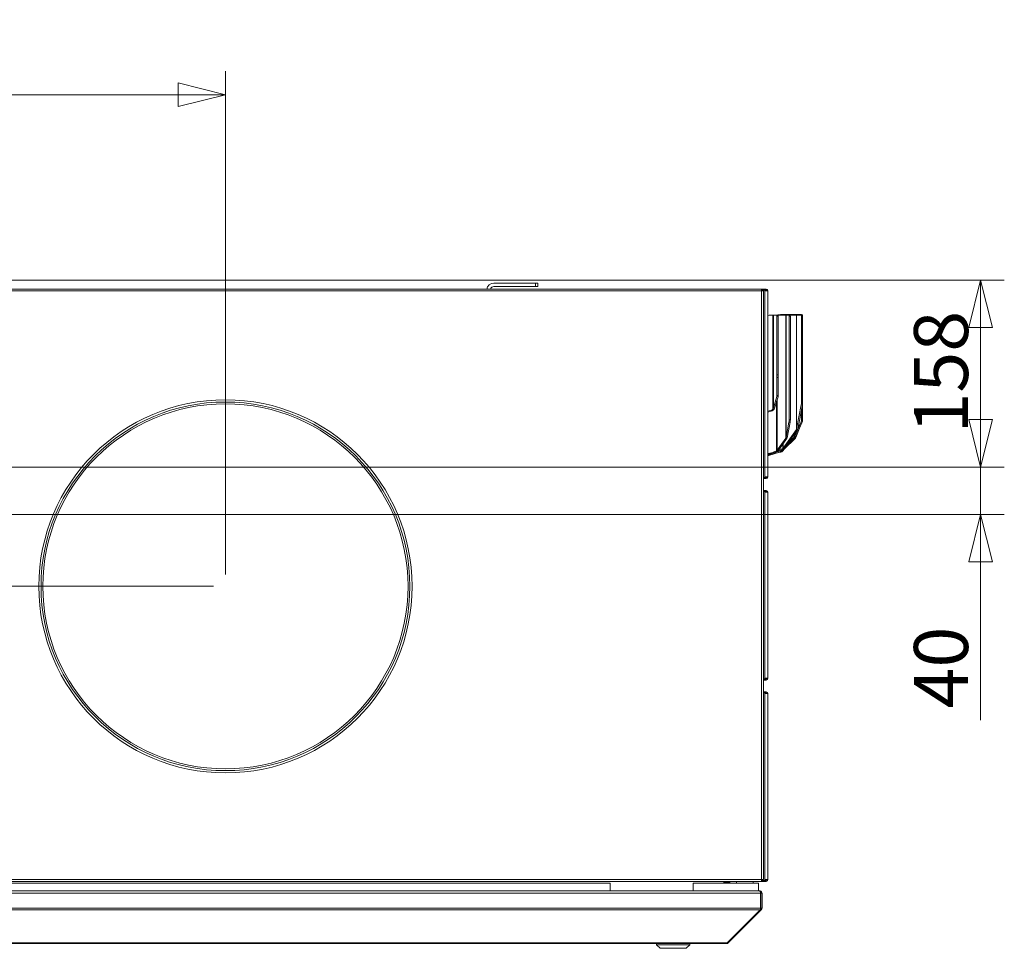
# Model space of a CAD drawing. Units: millimetres. Extents: x 230 to 8073, y 359 to 5805.
# Drawn here: x 7010 to 7841, y 3373 to 4157 of the extents above; entities that cross this region are included whole.
import ezdxf

# ---------------------------------------------------------------- set-up
doc = ezdxf.new("R2010")
doc.units = ezdxf.units.MM
doc.header["$LTSCALE"] = 20
doc.layers.add('AM - Dimension', color=9, linetype='Continuous', lineweight=5, true_color=0x808080)
doc.layers.add('AM - Drawing', color=7, linetype='Continuous', lineweight=5)
doc.styles.add('Libre Frankling 9pkt Light', font='LibreFranklin-Light.ttf')
doc.dimstyles.new('AM salgstegninger', dxfattribs={"dimscale": 20, "dimtxt": 2.28, "dimasz": 2, "dimexe": 1, "dimexo": 0.5, "dimgap": 0.5, "dimtad": 1, "dimdec": 0, "dimrnd": 1e-08, "dimtxsty": 'Libre Frankling 9pkt Light', "dimblk": 'Filled-2', "dimcen": 0.09, "dimdle": 6, "dimclrd": 8, "dimclre": 8, "dimclrt": 7, "dimadec": 0, "dimazin": 2, "dimtfac": 1, "dimtdec": 0, "dimtmove": 0, "dimatfit": 3, "dimldrblk": 'Filled-2', "dimfxl": 1, "dimtolj": 1, "dimlwd": 0, "dimlwe": 0, "dimarcsym": 0})

# ---------------------------------------------------------------- blocks, each defined once
blk = doc.blocks.new('Filled-2')
at = {"color": 0}
for p, q in [((0, 0), (-1, 0.25)), ((-1, 0.25), (-1, -0.25)), ((-1, 0), (0, 0)), ((-1, -0.25), (0, 0))]:
    blk.add_line(p, q, dxfattribs=at)
at = {"color": 0, "flags": 128}
blk.add_lwpolyline([(-1, -0.25), (0, 0), (-1, 0.25), (-1, -0.25)], dxfattribs=at)
at = {"color": 0}
blk.add_solid([(-1, -0.25), (0, 0), (-1, 0.25), (-1, -0.25)], dxfattribs=at)
blk = doc.blocks.new('*D38')
at = {"layer": 'AM - Dimension', "color": 8, "lineweight": 0, "transparency": 16777216}
for p, q in [((6437.93, 3936.8), (7841.13, 3936.8)), ((7821.13, 3819.1), (7821.13, 3896.8)), ((6713.99, 3779.1), (7841.13, 3779.1))]:
    blk.add_line(p, q, dxfattribs=at)
at = {"layer": 'Defpoints', "color": 0, "transparency": 16777216}
for p in [(6427.93, 3936.8), (7821.13, 3936.8), (6703.99, 3779.1)]:
    blk.add_point(p, dxfattribs=at)
at = {"layer": 'AM - Dimension', "color": 8, "lineweight": 0, "transparency": 16777216, "xscale": 40, "yscale": 40, "zscale": 40}
for p, rotation in [((7821.13, 3936.8), 90), ((7821.13, 3779.1), 270)]:
    blk.add_blockref('Filled-2', p, dxfattribs=dict(at, rotation=rotation))
at = {"layer": 'AM - Dimension', "color": 7, "lineweight": 5, "transparency": 16777216, "insert": (7787.71, 3807.41), "char_height": 45.6, "attachment_point": 4, "rotation": 90, "style": 'Libre Frankling 9pkt Light'}
blk.add_mtext('\\A1;158', dxfattribs=at)
blk = doc.blocks.new('*D39')
at = {"layer": 'AM - Dimension', "color": 8, "lineweight": 0, "transparency": 16777216}
for p, q in [((7821.13, 3819.1), (7821.13, 3859.1)), ((6713.99, 3779.1), (7841.13, 3779.1)), ((7821.13, 3779.1), (7821.13, 3739.1)), ((6657.33, 3739.1), (7841.13, 3739.1)), ((7821.13, 3699.1), (7821.13, 3565.29))]:
    blk.add_line(p, q, dxfattribs=at)
at = {"layer": 'Defpoints', "color": 0, "transparency": 16777216}
for p in [(6703.99, 3779.1), (7821.13, 3779.1), (6647.33, 3739.1)]:
    blk.add_point(p, dxfattribs=at)
at = {"layer": 'AM - Dimension', "color": 8, "lineweight": 0, "transparency": 16777216, "xscale": 40, "yscale": 40, "zscale": 40}
for p, rotation in [((7821.13, 3779.1), 270), ((7821.13, 3739.1), 90)]:
    blk.add_blockref('Filled-2', p, dxfattribs=dict(at, rotation=rotation))
at = {"layer": 'AM - Dimension', "color": 7, "lineweight": 5, "transparency": 16777216, "insert": (7787.71, 3575.29), "char_height": 45.6, "attachment_point": 4, "rotation": 90, "style": 'Libre Frankling 9pkt Light'}
blk.add_mtext('\\A1;40', dxfattribs=at)
blk = doc.blocks.new('*D45')
at = {"layer": 'AM - Dimension', "color": 8, "lineweight": 0, "transparency": 16777216}
for p, q in [((6387.93, 3938.8), (6387.93, 4113.44)), ((7183.93, 3688.4), (7183.93, 4113.44)), ((7143.93, 4093.44), (6427.93, 4093.44))]:
    blk.add_line(p, q, dxfattribs=at)
at = {"layer": 'Defpoints', "color": 0, "transparency": 16777216}
for p in [(6387.93, 4093.44), (6387.93, 3928.8), (7183.93, 3678.4)]:
    blk.add_point(p, dxfattribs=at)
at = {"layer": 'AM - Dimension', "color": 8, "lineweight": 0, "transparency": 16777216, "xscale": 40, "yscale": 40, "zscale": 40, "rotation": 180}
blk.add_blockref('Filled-2', (6387.93, 4093.44), dxfattribs=at)
at = {"layer": 'AM - Dimension', "color": 8, "lineweight": 0, "transparency": 16777216, "xscale": 40, "yscale": 40, "zscale": 40}
blk.add_blockref('Filled-2', (7183.93, 4093.44), dxfattribs=at)
at = {"layer": 'AM - Dimension', "color": 7, "lineweight": 5, "transparency": 16777216, "insert": (6730.68, 4126.85), "char_height": 45.6, "attachment_point": 4, "style": 'Libre Frankling 9pkt Light'}
blk.add_mtext('\\A1;796', dxfattribs=at)
blk = doc.blocks.new('*D49')
at = {"layer": 'AM - Dimension', "color": 8, "lineweight": 0, "transparency": 16777216}
for p, q in [((6385.93, 3936.8), (6173.83, 3936.8)), ((6193.83, 3718.4), (6193.83, 3896.8)), ((7173.93, 3678.4), (6173.83, 3678.4))]:
    blk.add_line(p, q, dxfattribs=at)
at = {"layer": 'Defpoints', "color": 0, "transparency": 16777216}
for p in [(6193.83, 3936.8), (6395.93, 3936.8), (7183.93, 3678.4)]:
    blk.add_point(p, dxfattribs=at)
at = {"layer": 'AM - Dimension', "color": 8, "lineweight": 0, "transparency": 16777216, "xscale": 40, "yscale": 40, "zscale": 40}
for p, rotation in [((6193.83, 3936.8), 90), ((6193.83, 3678.4), 270)]:
    blk.add_blockref('Filled-2', p, dxfattribs=dict(at, rotation=rotation))
at = {"layer": 'AM - Dimension', "color": 7, "lineweight": 5, "transparency": 16777216, "insert": (6160.42, 3752.94), "char_height": 45.6, "attachment_point": 4, "rotation": 90, "style": 'Libre Frankling 9pkt Light'}
blk.add_mtext('\\A1;258', dxfattribs=at)

msp = doc.modelspace()

# ---------------------------------------------------------------- linework, layer by layer
at = {"layer": 'AM - Drawing'}
for p, q in [((7445.43, 3934.45), (7410.43, 3934.45)), ((7410.43, 3931.45), (7445.43, 3931.45)), ((7445.43, 3934.45), (7445.43, 3931.45)), ((7445.43, 3934.45), (7447.43, 3934.45)), ((7447.43, 3931.45), (7445.43, 3931.45)), ((7447.43, 3931.45), (7447.43, 3934.45)), ((6395.55, 3929.3), (7636.31, 3929.3)), ((7636.31, 3927.8), (6395.55, 3927.8)), ((7639.67, 3929.3), (7636.31, 3929.3)), ((7636.31, 3929.3), (7636.31, 3927.8)), ((7636.31, 3928.55), (7639.67, 3928.55)), ((7638.91, 3928.41), (7636.31, 3928.41)), ((7637.61, 3927.8), (7636.31, 3927.8)), ((7636.31, 3430.8), (7636.31, 3927.8)), ((7637.81, 3927.8), (7637.61, 3927.8)), ((7637.81, 3430.8), (7637.81, 3927.8)), ((7639.44, 3928.41), (7638.91, 3928.41)), ((7639.12, 3927.8), (7639.12, 3928.11)), ((7639.12, 3928.11), (7639.65, 3928.11)), ((7639.12, 3927.8), (7640.57, 3927.8)), ((7639.12, 3927.8), (7639.12, 3770.8)), ((7639.65, 3927.8), (7639.65, 3928.11)), ((7639.67, 3929.3), (7639.67, 3928.55)), ((7639.67, 3929.3), (7640.18, 3929.3)), ((7640.18, 3928.55), (7639.67, 3928.55)), ((7640.18, 3928.55), (7640.18, 3929.3)), ((7640.57, 3927.8), (7640.93, 3927.8)), ((7640.93, 3927.8), (7641.68, 3927.8)), ((7641.68, 3770.8), (7641.68, 3927.8)), ((7642.59, 3907.4), (7641.68, 3907.13)), ((7642.59, 3907.4), (7645.83, 3907.4)), ((7645.83, 3907.4), (7646.38, 3907.4)), ((7645.83, 3827.84), (7645.83, 3907.4)), ((7646.38, 3907.4), (7649.24, 3907.4)), ((7646.38, 3907.4), (7646.38, 3828.99)), ((7652.41, 3907.97), (7647.87, 3907.4)), ((7649.24, 3907.4), (7649.32, 3907.4)), ((7649.24, 3838.77), (7649.24, 3907.4)), ((7649.32, 3907.4), (7650.32, 3907.4)), ((7649.32, 3907.4), (7649.32, 3906.52)), ((7650.32, 3906.52), (7649.32, 3906.52)), ((7649.32, 3906.52), (7649.32, 3856.87)), ((7650.32, 3906.52), (7650.32, 3907.4)), ((7650.32, 3907.4), (7656.67, 3907.4)), ((7650.32, 3906.52), (7650.32, 3856.87)), ((7652.41, 3907.97), (7652.52, 3907.97)), ((7652.52, 3907.4), (7652.52, 3907.97)), ((7652.92, 3907.97), (7664.04, 3907.97)), ((7652.92, 3907.97), (7652.92, 3907.4)), ((7656.67, 3907.4), (7656.93, 3907.4)), ((7656.67, 3803.4), (7656.67, 3907.4)), ((7656.93, 3907.4), (7659.4, 3907.4)), ((7656.93, 3907.4), (7656.93, 3804.03)), ((7659.4, 3907.4), (7665.64, 3907.4)), ((7659.42, 3907.4), (7660.38, 3907.22)), ((7660.6, 3906.32), (7659.64, 3906.5)), ((7659.64, 3819.22), (7659.64, 3906.5)), ((7660.6, 3906.32), (7660.6, 3819.03)), ((7664.04, 3907.4), (7664.04, 3907.97)), ((7664.33, 3907.97), (7669.59, 3907.97)), ((7664.33, 3907.97), (7664.33, 3907.4)), ((7665.64, 3907.4), (7665.9, 3907.4)), ((7665.64, 3810.72), (7665.64, 3907.4)), ((7665.9, 3907.4), (7669.75, 3907.4)), ((7665.9, 3907.4), (7665.9, 3811.36)), ((7670.61, 3907.59), (7669.75, 3907.94)), ((7669.77, 3907.4), (7670.74, 3907.22)), ((7670.95, 3906.32), (7669.99, 3906.5)), ((7669.99, 3833.86), (7669.99, 3906.5)), ((7670.98, 3906.65), (7670.94, 3906.66)), ((7670.95, 3906.32), (7670.95, 3833.67)), ((7670.98, 3906.65), (7670.98, 3818.88)), ((7649.32, 3856.87), (7650.32, 3856.87)), ((7649.32, 3856.87), (7649.32, 3854.75)), ((7650.32, 3854.75), (7650.32, 3856.87)), ((7650.32, 3854.75), (7649.32, 3854.75)), ((7649.32, 3854.75), (7649.32, 3839.59)), ((7650.32, 3839.59), (7650.32, 3854.75)), ((7649.24, 3838.77), (7646.38, 3828.99)), ((7647.3, 3828.72), (7650.17, 3838.5)), ((7650.17, 3838.5), (7649.24, 3838.77)), ((7650.32, 3839.59), (7649.32, 3839.59)), ((7649.02, 3792.85), (7649.02, 3834.61)), ((7649.47, 3836.14), (7649.47, 3793.22)), ((7669.75, 3831.71), (7665.9, 3811.36)), ((7666.86, 3811.17), (7670.72, 3831.52)), ((7670.72, 3831.52), (7669.75, 3831.71)), ((7669.99, 3833.86), (7670.95, 3833.67)), ((7644.83, 3827.25), (7641.68, 3826.33)), ((7641.68, 3825.56), (7645.21, 3826.6)), ((7645.83, 3827.84), (7644.83, 3827.25)), ((7645.21, 3826.6), (7644.83, 3827.25)), ((7645.21, 3826.6), (7646.22, 3827.19)), ((7646.22, 3827.19), (7645.83, 3827.84)), ((7646.83, 3828.86), (7646.38, 3828.99)), ((7647.3, 3828.72), (7646.83, 3828.86)), ((7670.11, 3828.33), (7670.11, 3819.24)), ((7659.4, 3817.06), (7656.93, 3804.03)), ((7657.9, 3803.85), (7660.37, 3816.88)), ((7660.37, 3816.88), (7659.4, 3817.06)), ((7659.64, 3819.22), (7660.6, 3819.03)), ((7669.48, 3816.72), (7664.33, 3805.31)), ((7665.2, 3804.96), (7670.34, 3816.37)), ((7665.2, 3803.95), (7669.55, 3814.62)), ((7669.48, 3816.72), (7670.34, 3816.37)), ((7670.11, 3819.24), (7670.98, 3818.88)), ((7665.64, 3810.72), (7654.65, 3795.18)), ((7655.36, 3794.68), (7666.34, 3810.22)), ((7664.04, 3804.77), (7664.04, 3806.97)), ((7664.33, 3807.38), (7664.33, 3805.31)), ((7664.72, 3805.16), (7664.33, 3805.31)), ((7665.2, 3804.96), (7664.72, 3805.16)), ((7665.79, 3810.62), (7665.64, 3810.72)), ((7666.34, 3810.22), (7665.79, 3810.62)), ((7666.86, 3811.17), (7665.9, 3811.36)), ((7656.67, 3803.4), (7649.47, 3793.22)), ((7650.18, 3792.72), (7657.38, 3802.9)), ((7653.54, 3792.08), (7662.65, 3802.1)), ((7654.2, 3794.81), (7654.2, 3798.41)), ((7654.65, 3799.04), (7654.65, 3795.18)), ((7655.66, 3794.41), (7664.62, 3803.28)), ((7656.82, 3803.3), (7656.67, 3803.4)), ((7657.38, 3802.9), (7656.82, 3803.3)), ((7657.9, 3803.85), (7656.93, 3804.03)), ((7662.08, 3802.67), (7657.27, 3797.39)), ((7662.56, 3803.14), (7662.08, 3802.67)), ((7662.65, 3802.1), (7662.08, 3802.67)), ((7664.04, 3804.77), (7662.56, 3803.14)), ((7663.13, 3802.56), (7662.56, 3803.14)), ((7662.65, 3802.1), (7663.13, 3802.56)), ((7663.13, 3802.56), (7664.62, 3804.2)), ((7664.29, 3804.52), (7664.04, 3804.77)), ((7664.2, 3803.7), (7664.18, 3803.72)), ((7664.62, 3803.28), (7664.2, 3803.7)), ((7664.62, 3804.2), (7664.29, 3804.52)), ((7665.2, 3803.95), (7664.61, 3804.19)), ((7644.77, 3791.24), (7641.68, 3790.66)), ((7641.68, 3789.92), (7645.03, 3790.56)), ((7642.2, 3789.47), (7641.68, 3789.43)), ((7641.68, 3788.72), (7642.37, 3788.77)), ((7647.28, 3791.01), (7642.2, 3789.47)), ((7642.37, 3788.77), (7642.2, 3789.47)), ((7642.37, 3788.77), (7651.45, 3791.53)), ((7649.02, 3792.85), (7644.77, 3791.24)), ((7645.03, 3790.56), (7644.77, 3791.24)), ((7645.03, 3790.56), (7649.28, 3792.17)), ((7645.72, 3790.82), (7652.47, 3791.66)), ((7652.3, 3792.36), (7648.55, 3791.89)), ((7649.28, 3792.17), (7649.02, 3792.85)), ((7649.32, 3792.18), (7654.46, 3794.13)), ((7650.18, 3792.72), (7649.47, 3793.22)), ((7654.2, 3794.81), (7650.73, 3793.5)), ((7652.41, 3792.39), (7652.3, 3792.36)), ((7652.47, 3791.66), (7652.3, 3792.36)), ((7652.52, 3792.42), (7652.41, 3792.39)), ((7652.58, 3791.69), (7652.41, 3792.39)), ((7652.47, 3791.66), (7652.58, 3791.69)), ((7652.52, 3792.42), (7652.52, 3793.4)), ((7652.6, 3792.11), (7652.52, 3792.42)), ((7652.58, 3791.69), (7652.69, 3791.72)), ((7652.69, 3791.72), (7652.6, 3792.11)), ((7652.92, 3793.55), (7652.92, 3792.63)), ((7652.97, 3792.66), (7652.92, 3792.63)), ((7653.17, 3792.37), (7652.92, 3792.63)), ((7654.23, 3794.04), (7652.97, 3792.66)), ((7653.54, 3792.08), (7652.97, 3792.66)), ((7653.49, 3792.05), (7653.17, 3792.37)), ((7653.49, 3792.05), (7653.54, 3792.08)), ((7654.46, 3794.13), (7654.2, 3794.81)), ((7655.36, 3794.68), (7654.65, 3795.18)), ((7637.81, 3770.19), (7638.91, 3770.19)), ((7639.67, 3770.05), (7637.81, 3770.05)), ((7637.81, 3769.3), (7639.67, 3769.3)), ((7638.91, 3770.19), (7639.44, 3770.19)), ((7639.12, 3770.8), (7639.12, 3770.49)), ((7640.57, 3770.8), (7639.12, 3770.8)), ((7639.65, 3770.49), (7639.12, 3770.49)), ((7639.65, 3770.8), (7639.65, 3770.49)), ((7639.67, 3770.05), (7640.18, 3770.05)), ((7639.67, 3770.05), (7639.67, 3769.3)), ((7640.18, 3769.3), (7639.67, 3769.3)), ((7640.18, 3769.3), (7640.18, 3770.05)), ((7640.93, 3770.8), (7640.57, 3770.8)), ((7641.68, 3770.8), (7640.93, 3770.8)), ((7639.32, 3759.3), (7637.81, 3759.3)), ((7637.81, 3758.55), (7639.32, 3758.55)), ((7639.12, 3758.41), (7637.81, 3758.41)), ((7639.65, 3758.41), (7639.12, 3758.41)), ((7639.12, 3757.8), (7639.12, 3758.41)), ((7639.12, 3600.8), (7639.12, 3757.8)), ((7640.93, 3757.8), (7639.12, 3757.8)), ((7639.32, 3758.55), (7639.32, 3759.3)), ((7639.32, 3759.3), (7640.18, 3759.3)), ((7640.18, 3758.55), (7639.32, 3758.55)), ((7639.65, 3757.8), (7639.65, 3758.41)), ((7641.68, 3757.8), (7640.93, 3757.8)), ((7641.68, 3757.8), (7641.68, 3600.8)), ((7637.81, 3600.19), (7639.12, 3600.19)), ((7639.32, 3600.05), (7637.81, 3600.05)), ((7637.81, 3599.3), (7639.32, 3599.3)), ((7639.12, 3600.8), (7639.12, 3600.19)), ((7639.12, 3600.8), (7640.93, 3600.8)), ((7639.12, 3600.19), (7639.65, 3600.19)), ((7639.32, 3599.3), (7639.32, 3600.05)), ((7639.32, 3600.05), (7640.18, 3600.05)), ((7640.18, 3599.3), (7639.32, 3599.3)), ((7639.65, 3600.8), (7639.65, 3600.19)), ((7640.93, 3600.8), (7641.68, 3600.8)), ((7639.32, 3589.3), (7637.81, 3589.3)), ((7639.32, 3588.55), (7639.32, 3589.3)), ((7639.32, 3589.3), (7640.18, 3589.3)), ((7637.81, 3588.55), (7639.32, 3588.55)), ((7639.12, 3588.41), (7637.81, 3588.41)), ((7639.65, 3588.41), (7639.12, 3588.41)), ((7639.12, 3587.8), (7639.12, 3588.41)), ((7639.12, 3430.8), (7639.12, 3587.8)), ((7640.93, 3587.8), (7639.12, 3587.8)), ((7640.18, 3588.55), (7639.32, 3588.55)), ((7639.65, 3587.8), (7639.65, 3588.41)), ((7641.68, 3587.8), (7640.93, 3587.8)), ((7641.68, 3587.8), (7641.68, 3430.8)), ((6395.55, 3430.8), (7636.31, 3430.8)), ((7636.31, 3429.3), (6395.55, 3429.3)), ((7508.68, 3427.8), (6500.83, 3427.8)), ((7508.68, 3421.3), (7508.68, 3427.8)), ((7578.68, 3427.8), (7578.68, 3421.3)), ((7633.68, 3427.8), (7578.68, 3427.8)), ((7604.45, 3428.58), (7604.45, 3429.3)), ((7604.45, 3428.58), (7609.45, 3428.58)), ((7604.45, 3428.58), (7604.45, 3428.33)), ((7604.45, 3428.33), (7609.45, 3428.33)), ((7609.45, 3429.3), (7609.45, 3428.58)), ((7609.45, 3428.33), (7609.45, 3428.58)), ((7615.08, 3427.8), (7615.08, 3429.3)), ((7623.93, 3429.16), (7623.93, 3429.3)), ((7629.08, 3427.8), (7629.08, 3429.3)), ((7633.68, 3427.8), (7633.68, 3421.3)), ((7636.31, 3430.8), (7636.31, 3429.3)), ((7636.31, 3430.8), (7637.61, 3430.8)), ((7636.31, 3430.19), (7639.12, 3430.19)), ((7639.32, 3430.05), (7636.31, 3430.05)), ((7636.31, 3429.3), (7639.32, 3429.3)), ((7637.61, 3430.8), (7637.81, 3430.8)), ((7639.12, 3430.8), (7639.12, 3430.19)), ((7639.12, 3430.8), (7640.93, 3430.8)), ((7639.12, 3430.19), (7639.65, 3430.19)), ((7639.32, 3429.3), (7639.32, 3430.05)), ((7639.32, 3430.05), (7640.18, 3430.05)), ((7640.18, 3429.3), (7639.32, 3429.3)), ((7639.65, 3430.8), (7639.65, 3430.19)), ((7640.93, 3430.8), (7641.68, 3430.8)), ((6410.22, 3419.3), (7635.54, 3419.3)), ((6411.22, 3421.3), (7634.54, 3421.3)), ((7634.68, 3421.3), (7634.54, 3421.3)), ((7634.68, 3421.3), (7634.68, 3421.28)), ((7635.54, 3406.8), (7635.54, 3419.3)), ((7635.68, 3419.3), (7635.68, 3406.8)), ((7636.68, 3419.3), (7635.68, 3419.3)), ((7636.68, 3406.8), (7636.68, 3419.3)), ((6410.22, 3406.8), (7635.54, 3406.8)), ((7636.68, 3406.8), (7635.68, 3406.8)), ((6410.51, 3405.39), (7635.25, 3405.39)), ((7607.25, 3377.39), (7635.25, 3405.39)), ((7608.09, 3377.39), (7636.09, 3405.39)), ((7636.09, 3405.39), (7635.46, 3406.02)), ((6439.08, 3377.39), (7606.68, 3377.39)), ((6439.08, 3376.8), (7606.68, 3376.8)), ((7547.68, 3375.8), (7547.68, 3376.8)), ((7575.68, 3375.8), (7547.68, 3375.8)), ((7550.68, 3372.8), (7547.68, 3375.8)), ((7572.68, 3372.8), (7575.68, 3375.8)), ((7575.68, 3375.8), (7575.68, 3376.8)), ((7606.68, 3377.39), (7607.25, 3377.39)), ((7606.68, 3377.39), (7606.68, 3376.8)), ((7608.09, 3377.39), (7607.67, 3377.81)), ((7572.68, 3372.8), (7550.68, 3372.8))]:
    msp.add_line(p, q, dxfattribs=at)
for radius in [157.5, 155.61, 154.05]:
    msp.add_circle((7183.93, 3678.4), radius, dxfattribs=at)
for centre, radius, start, end in [((7410.43, 3928.45), 6, 90, 171.8557), ((7410.43, 3928.45), 3, 90, 163.54075), ((7640.18, 3927.8), 1.5, 0, 90), ((7640.18, 3927.8), 0.75, 0, 90), ((7640.18, 3770.8), 0.75, 270, 0), ((7640.18, 3770.8), 1.5, 270, 0), ((7640.18, 3757.8), 1.5, 0, 90), ((7640.18, 3757.8), 0.75, 0, 90), ((7640.18, 3600.8), 0.75, 270, 0), ((7640.18, 3600.8), 1.5, 270, 0), ((7640.18, 3587.8), 1.5, 0, 90), ((7640.18, 3587.8), 0.75, 0, 90), ((7640.18, 3430.8), 0.75, 270, 0), ((7640.18, 3430.8), 1.5, 270, 0), ((7634.68, 3419.3), 1, 0, 35.32625), ((7634.68, 3406.8), 1, 324.67375, 0), ((7606.68, 3378.8), 2, 270, 315)]:
    msp.add_arc(centre, radius, start, end, dxfattribs=at)
for centre, major_axis, ratio, start_param, end_param in [((7638.91, 3928.11), (0, 0.3), 0.707107, 4.712389, 6.283185), ((7639.44, 3928.11), (0, 0.3), 0.707107, 4.712389, 6.283185), ((7658.86, 3904.45), (0.56, 2.95), 0.183013, 5.515118, 6.317847), ((7659.83, 3904.27), (0.56, 2.95), 0.183013, 5.515118, 6.283185), ((7668.61, 3905.16), (1.13, 2.78), 0.353553, 5.744435, 6.426533), ((7669.21, 3904.45), (0.56, 2.95), 0.183013, 5.515118, 6.317847), ((7669.48, 3904.81), (1.13, 2.78), 0.353553, 5.569461, 6.283185), ((7670.18, 3904.27), (0.56, 2.95), 0.183013, 5.515118, 6.283185), ((7669.21, 3831.81), (0.56, 2.95), 0.183013, 4.712389, 5.515118), ((7670.18, 3831.63), (-0.56, -2.95), 0.183013, 1.570796, 2.373525), ((7658.86, 3817.17), (0.56, 2.95), 0.183013, 4.712389, 5.515118), ((7659.83, 3816.98), (-0.56, -2.95), 0.183013, 1.570796, 2.373525), ((7668.61, 3817.4), (-1.13, -2.78), 0.353553, 1.469733, 2.427868), ((7669.48, 3817.04), (1.13, 2.78), 0.353553, 4.611326, 5.569461), ((7638.91, 3770.49), (0, -0.3), 0.707107, 0, 1.570796), ((7639.44, 3770.49), (0, -0.3), 0.707107, 0, 1.570796)]:
    msp.add_ellipse(centre, major_axis=major_axis, ratio=ratio, start_param=start_param, end_param=end_param, dxfattribs=at)
for points in [[(7652.52, 3907.97), (7652.66, 3907.95), (7652.8, 3907.95), (7652.92, 3907.97)], [(7664.04, 3907.97), (7664.16, 3907.95), (7664.26, 3907.95), (7664.33, 3907.97)], [(7649.32, 3839.59), (7649.32, 3839.31), (7649.29, 3839.04), (7649.24, 3838.77)], [(7650.17, 3838.5), (7650.27, 3838.86), (7650.32, 3839.22), (7650.32, 3839.59)], [(7646.38, 3828.99), (7646.28, 3828.56), (7646.08, 3828.17), (7645.83, 3827.84)], [(7646.22, 3827.19), (7646.7, 3827.58), (7647.1, 3828.12), (7647.3, 3828.72)], [(7664.33, 3805.31), (7664.26, 3805.12), (7664.16, 3804.94), (7664.04, 3804.77)], [(7665.9, 3811.36), (7665.85, 3811.13), (7665.76, 3810.91), (7665.64, 3810.72)], [(7666.34, 3810.22), (7666.59, 3810.5), (7666.77, 3810.83), (7666.86, 3811.17)], [(7656.93, 3804.03), (7656.89, 3803.81), (7656.8, 3803.59), (7656.67, 3803.4)], [(7657.38, 3802.9), (7657.63, 3803.18), (7657.81, 3803.51), (7657.9, 3803.85)], [(7664.62, 3804.2), (7664.85, 3804.42), (7665.06, 3804.68), (7665.2, 3804.96)], [(7664.62, 3803.28), (7664.85, 3803.47), (7665.06, 3803.7), (7665.2, 3803.95)], [(7649.47, 3793.22), (7649.35, 3793.07), (7649.19, 3792.95), (7649.02, 3792.85)], [(7649.28, 3792.17), (7649.62, 3792.29), (7649.93, 3792.48), (7650.18, 3792.72)], [(7652.92, 3792.63), (7652.8, 3792.54), (7652.66, 3792.46), (7652.52, 3792.42)], [(7652.69, 3791.72), (7652.98, 3791.79), (7653.26, 3791.9), (7653.49, 3792.05)], [(7654.65, 3795.18), (7654.52, 3795.03), (7654.37, 3794.91), (7654.2, 3794.81)], [(7654.46, 3794.13), (7654.8, 3794.26), (7655.11, 3794.44), (7655.36, 3794.68)], [(7635.25, 3405.39), (7635.43, 3405.76), (7635.54, 3406.28), (7635.54, 3406.8)], [(7636.09, 3405.39), (7636.46, 3405.76), (7636.68, 3406.28), (7636.68, 3406.8)]]:
    msp.add_open_spline(points, degree=3, dxfattribs=at)
for points in [[(7635.54, 3419.3), (7635.54, 3420.05), (7635.31, 3420.78), (7634.97, 3421.1), (7634.84, 3421.23), (7634.69, 3421.3), (7634.54, 3421.3)], [(7636.68, 3419.3), (7636.68, 3420.05), (7636.22, 3420.78), (7635.55, 3421.1), (7635.28, 3421.23), (7634.98, 3421.3), (7634.68, 3421.3)]]:
    msp.add_open_spline(points, degree=3, knots=[-3.141593, -3.141593, -3.141593, -3.141593, -2.022381, -2.022381, -2.022381, -1.570796, -1.570796, -1.570796, -1.570796], dxfattribs=at)

# ---------------------------------------------------------------- dimensions: what is measured, and where the dimension line sits
at = {"layer": 'AM - Dimension', "color": 8, "lineweight": 5, "true_color": 0x808080}
for base, p1, p2, angle, override, picture, middle in [((6387.93, 4093.44), (7183.93, 3678.4), (6387.93, 3928.8), 180, {"dimgap": 0.5, "dimdec": 0, "dimtol": 0, "dimlim": 0, "dimtp": 0, "dimtm": 0, "dimtdec": 0, "dimtofl": 0, "dimatfit": 1}, '*D45', (6785.93, 4093.44)), ((6193.83, 3936.8), (7183.93, 3678.4), (6395.93, 3936.8), 90, {"dimgap": 0.5, "dimdec": 0, "dimtol": 0, "dimlim": 0, "dimtp": 0, "dimtm": 0, "dimtdec": 0, "dimtofl": 0, "dimatfit": 1}, '*D49', (6193.83, 3807.85)), ((7821.13, 3936.8), (6703.99, 3779.1), (6427.93, 3936.8), 90, {"dimgap": 0.5, "dimdec": 0, "dimtol": 0, "dimlim": 0, "dimtp": 0, "dimtm": 0, "dimtdec": 0, "dimtofl": 0, "dimatfit": 1}, '*D38', (7821.13, 3858.2)), ((7821.13, 3779.1), (6647.33, 3739.1), (6703.99, 3779.1), 90, {"dimgap": 0.5, "dimdec": 0, "dimtol": 0, "dimlim": 0, "dimtp": 0, "dimtm": 0, "dimtdec": 0, "dimtofl": 1, "dimatfit": 1}, '*D39', (7821.13, 3612.19))]:
    dim = msp.add_linear_dim(base=base, p1=p1, p2=p2, angle=angle, dimstyle='AM salgstegninger', override=override, dxfattribs=at)
    dim.commit()
    dim.dimension.update_dxf_attribs({"geometry": picture, "text_midpoint": middle, "dimtype": 160})

doc.saveas('drawing.dxf')
